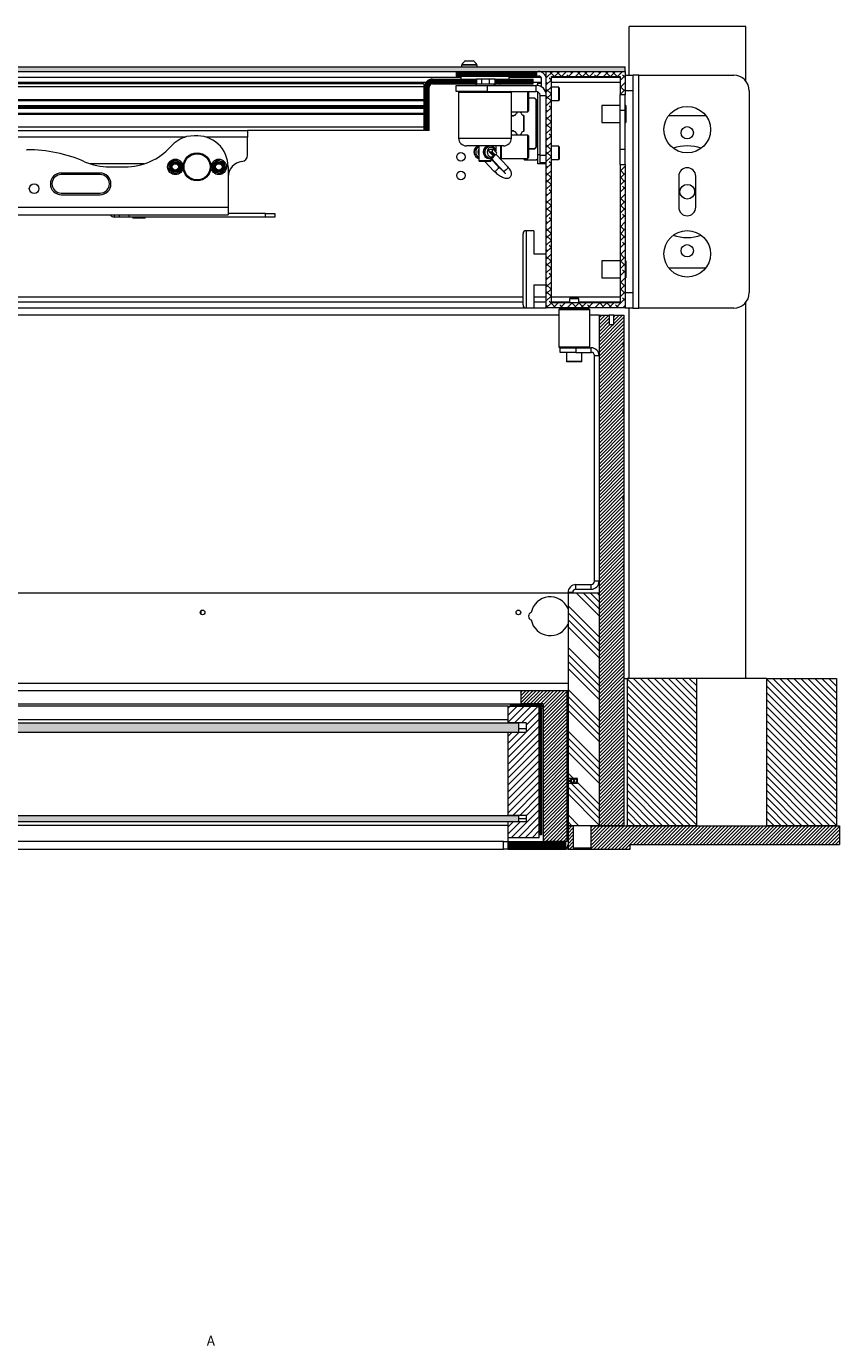
# Model space of a CAD drawing. Units: millimetres. Extents: x -1520 to 7266, y -7950 to 2985.
# Drawn here: x 1718 to 2242, y -4497 to -3647 of the extents above; entities that cross this region are included whole.
import ezdxf

# ---------------------------------------------------------------- set-up
doc = ezdxf.new("R2010")
doc.units = ezdxf.units.MM
doc.styles.add('SLDTEXTSTYLE2', font='TXT', dxfattribs={"width": 0.75})

msp = doc.modelspace()

# ---------------------------------------------------------------- hatches: boundary and pattern name
at = {"linetype": 'Continuous', "lineweight": 18}
h = msp.add_hatch(dxfattribs=at)
h.set_pattern_fill('ANSI38', angle=90, style=0)
h.paths.add_polyline_path([(1152.62, -3673.35), (1152.62, -3676.35), (2104.22, -3676.35), (2104.22, -3673.35)], flags=0)
h = msp.add_hatch(dxfattribs=at)
h.set_pattern_fill('ANSI32', scale=0.1, angle=3e-322, style=0)
h.paths.add_polyline_path([(2047.32, -3676.35), (1995.42, -3676.35), (1995.42, -3679.35), (2047.32, -3679.35)], flags=0)
h = msp.add_hatch(dxfattribs=at)
h.set_pattern_fill('ANSI38', angle=3e-322, style=0)
h.paths.add_polyline_path([(2104.22, -3736.35), (2100.97, -3736.35), (2100.97, -3825.5), (2056.67, -3825.5), (2056.67, -3679.6), (2100.97, -3679.6), (2100.97, -3691.35), (2104.22, -3691.35), (2104.22, -3676.35), (2053.42, -3676.35), (2053.42, -3828.75), (2104.22, -3828.75)], flags=0)
h = msp.add_hatch(dxfattribs=at)
h.set_pattern_fill('ANSI32', scale=0.1, angle=3e-322, style=0)
edge = h.paths.add_edge_path(flags=0)
edge.add_line((1974.92, -3714.35), (1977.92, -3714.35))
edge.add_line((1977.92, -3714.35), (1977.92, -3686.45))
edge.add_arc((1980.02, -3686.45), 2.1, 90, 180, ccw=False)
edge.add_line((1980.02, -3684.35), (2008.42, -3684.35))
edge.add_line((2008.42, -3684.35), (2008.42, -3681.35))
edge.add_line((2008.42, -3681.35), (1980.02, -3681.35))
edge.add_arc((1980.02, -3686.45), 5.1, 90, 180)
edge.add_line((1974.92, -3686.45), (1974.92, -3714.35))
h = msp.add_hatch(dxfattribs=at)
h.set_pattern_fill('ANSI32', scale=0.1, angle=3e-322, style=0)
h.paths.add_polyline_path([(2020.41, -3684.35), (2044.92, -3684.35), (2044.92, -3681.35), (2020.41, -3681.35)], flags=0)
h = msp.add_hatch(dxfattribs=at)
h.set_pattern_fill('ANSI31', scale=0.5, angle=3e-322, style=0)
edge = h.paths.add_edge_path(flags=0)
edge.add_line((2096.92, -3833.35), (2096.92, -3839.35))
edge.add_line((2096.92, -3839.35), (2093.92, -3839.35))
edge.add_line((2093.92, -3839.35), (2093.92, -3833.35))
edge.add_line((2093.92, -3833.35), (2087.42, -3833.35))
edge.add_line((2087.42, -3833.35), (2087.42, -4162.35))
edge.add_line((2087.42, -4162.35), (2103.42, -4162.35))
edge.add_line((2103.42, -4162.35), (2103.42, -3995.96))
edge.add_spline(control_points=[(2103.42, -3995.96), (2103.08, -3995.6), (2102.75, -3995.25), (2102.42, -3994.89)], knot_values=[0.000001, 0.000001, 0.000001, 0.000001, 0.001459, 0.001459, 0.001459, 0.001459], weights=[1, 1, 1, 1], degree=3, periodic=0)
edge.add_spline(control_points=[(2102.42, -3994.89), (2102.75, -3994.54), (2103.08, -3994.18), (2103.42, -3993.83)], knot_values=[0.000001, 0.000001, 0.000001, 0.000001, 0.00146, 0.00146, 0.00146, 0.00146], weights=[1, 1, 1, 1], degree=3, periodic=0)
edge.add_line((2103.42, -3993.83), (2103.42, -3952.35))
edge.add_spline(control_points=[(2103.42, -3952.35), (2103.08, -3951.9), (2102.75, -3951.44), (2102.42, -3950.99)], knot_values=[0.000001, 0.000001, 0.000001, 0.000001, 0.001686, 0.001686, 0.001686, 0.001686], weights=[1, 1, 1, 1], degree=3, periodic=0)
edge.add_spline(control_points=[(2102.42, -3950.99), (2102.75, -3950.52), (2103.09, -3950.06), (2103.42, -3949.59)], knot_values=[0.000001, 0.000001, 0.000001, 0.000001, 0.001713, 0.001713, 0.001713, 0.001713], weights=[1, 1, 1, 1], degree=3, periodic=0)
edge.add_line((2103.42, -3949.59), (2103.42, -3897.1))
edge.add_spline(control_points=[(2103.42, -3897.1), (2103.09, -3896.64), (2102.75, -3896.17), (2102.42, -3895.71)], knot_values=[0.0596, 0.0596, 0.0596, 0.0596, 0.061328, 0.061328, 0.061328, 0.061328], weights=[1, 1, 1, 1], degree=3, periodic=0)
edge.add_spline(control_points=[(2102.42, -3895.71), (2102.75, -3895.25), (2103.08, -3894.8), (2103.42, -3894.35)], knot_values=[0.062891, 0.062891, 0.062891, 0.062891, 0.064587, 0.064587, 0.064587, 0.064587], weights=[1, 1, 1, 1], degree=3, periodic=0)
edge.add_line((2103.42, -3894.35), (2103.42, -3852.87))
edge.add_spline(control_points=[(2103.42, -3852.87), (2103.08, -3852.51), (2102.75, -3852.16), (2102.42, -3851.8)], knot_values=[0.175613, 0.175613, 0.175613, 0.175613, 0.177073, 0.177073, 0.177073, 0.177073], weights=[1, 1, 1, 1], degree=3, periodic=0)
edge.add_spline(control_points=[(2102.42, -3851.8), (2102.75, -3851.45), (2103.08, -3851.09), (2103.42, -3850.74)], knot_values=[0.178641, 0.178641, 0.178641, 0.178641, 0.180101, 0.180101, 0.180101, 0.180101], weights=[1, 1, 1, 1], degree=3, periodic=0)
edge.add_line((2103.42, -3850.74), (2103.42, -3833.35))
edge.add_line((2103.42, -3833.35), (2096.92, -3833.35))
h = msp.add_hatch(dxfattribs=at)
h.set_pattern_fill('ANSI34', angle=90, style=0)
h.paths.add_polyline_path([(2087.42, -4162.35), (2087.42, -4012.35), (2067.42, -4012.35), (2067.42, -4131.85), (2073.42, -4131.85), (2073.42, -4134.85), (2067.42, -4134.85), (2067.42, -4162.35)], flags=0)
h = msp.add_hatch(dxfattribs=at)
h.set_pattern_fill('ANSI31', angle=90, style=0)
h.paths.add_polyline_path([(2150.42, -4162.35), (2150.42, -4067.35), (2105.42, -4067.35), (2105.42, -4162.35)], flags=0)
h = msp.add_hatch(dxfattribs=at)
h.set_pattern_fill('ANSI31', angle=90, style=0)
h.paths.add_polyline_path([(2240.42, -4162.35), (2240.42, -4067.35), (2195.42, -4067.35), (2195.42, -4162.35)], flags=0)
h = msp.add_hatch(dxfattribs=at)
h.set_pattern_fill('ANSI31', scale=0.5, angle=3e-322, style=0)
h.paths.add_polyline_path([(2051.42, -4172.35), (2066.92, -4172.35), (2066.92, -4075.35), (2036.92, -4075.35), (2036.92, -4083.85), (2051.42, -4083.85)], flags=0)
h = msp.add_hatch(dxfattribs=at)
h.set_pattern_fill('ANSI31', angle=3e-322, style=0)
h.paths.add_polyline_path([(2040.42, -4102.1), (2028.92, -4102.1), (2028.92, -4155.6), (2040.42, -4155.6), (2040.42, -4159.6), (2028.92, -4159.6), (2028.92, -4170.1), (2048.92, -4170.1), (2048.92, -4085.35), (2028.92, -4085.35), (2028.92, -4096.08), (2040.42, -4096.08)], flags=0)
h = msp.add_hatch(dxfattribs=at)
h.set_pattern_fill('ANSI32', scale=0.1, angle=90, style=0)
edge = h.paths.add_edge_path(flags=0)
edge.add_line((2048.92, -4168.25), (2050.42, -4168.25))
edge.add_line((2050.42, -4168.25), (2050.42, -4086.45))
edge.add_arc((2047.82, -4086.45), 2.6, 0, 90)
edge.add_line((2047.82, -4083.85), (2030.42, -4083.85))
edge.add_line((2030.42, -4083.85), (2030.42, -4085.35))
edge.add_line((2030.42, -4085.35), (2047.82, -4085.35))
edge.add_arc((2047.82, -4086.45), 1.1, 0, 90, ccw=False)
edge.add_line((2048.92, -4086.45), (2048.92, -4168.25))
h = msp.add_hatch(dxfattribs=at)
h.set_pattern_fill('ANSI35', angle=90, style=0)
h.paths.add_polyline_path([(1220.42, -4096.08), (1220.42, -4102.1), (2035.42, -4102.1), (2035.42, -4096.08)], flags=0)
h = msp.add_hatch(dxfattribs=at)
h.set_pattern_fill('ANSI35', angle=90, style=0)
h.paths.add_polyline_path([(1220.42, -4155.6), (1220.42, -4159.6), (2035.42, -4159.6), (2035.42, -4155.6)], flags=0)
h = msp.add_hatch(dxfattribs=at)
h.set_pattern_fill('ANSI31', scale=0.5, angle=3e-322, style=0)
h.paths.add_polyline_path([(2107.42, -4177.35), (2107.42, -4174.35), (2242.42, -4174.35), (2242.42, -4162.35), (2082.25, -4162.35), (2082.25, -4176.65), (2070.79, -4176.65), (2070.79, -4162.35), (2067.42, -4162.35), (2067.42, -4177.35)], flags=0)
h = msp.add_hatch(dxfattribs=at)
h.set_pattern_fill('ANSI32', scale=0.1, angle=90, style=0)
h.paths.add_polyline_path([(2028.92, -4177.35), (2065.92, -4177.35), (2065.92, -4172.35), (2028.92, -4172.35)], flags=0)

# ---------------------------------------------------------------- linework, layer by layer
at = {"color": 7, "linetype": 'Continuous', "lineweight": 18}
for p, q in [((2181.92, -3647.35), (2106.92, -3647.35)), ((2106.92, -3678.87), (2106.92, -3647.35)), ((2181.92, -3682.49), (2181.92, -3647.35)), ((2001.44, -3669.6), (2006.19, -3669.6)), ((1152.62, -3673.35), (2104.22, -3673.35)), ((1152.62, -3676.35), (2104.22, -3676.35)), ((1995.42, -3676.35), (1995.42, -3679.35)), ((1995.42, -3676.35), (2047.32, -3676.35)), ((1995.42, -3679.35), (2047.32, -3679.35)), ((1998.42, -3679.35), (1998.42, -3681.35)), ((1998.82, -3672.35), (1998.82, -3673.35)), ((2008.82, -3672.35), (1998.82, -3672.35)), ((1999.07, -3671.97), (1999.07, -3672.35)), ((1999.07, -3671.97), (2008.57, -3671.97)), ((2008.57, -3672.35), (2008.57, -3671.97)), ((2008.82, -3673.35), (2008.82, -3672.35)), ((2029.42, -3681.35), (2029.42, -3679.35)), ((2047.32, -3679.35), (2047.32, -3676.35)), ((2047.32, -3679.35), (2048.32, -3679.35)), ((2053.42, -3828.75), (2053.42, -3676.35)), ((2053.42, -3676.35), (2104.22, -3676.35)), ((2056.67, -3679.6), (2100.97, -3679.6)), ((2056.67, -3825.5), (2056.67, -3679.6)), ((2093.92, -3680.35), (2093.92, -3679.6)), ((2100.92, -3679.6), (2100.92, -3680.35)), ((2100.97, -3679.6), (2100.97, -3691.35)), ((2104.22, -3676.35), (2104.22, -3673.35)), ((2104.22, -3676.35), (2104.22, -3691.35)), ((2104.22, -3678.87), (2109.22, -3678.87)), ((2109.22, -3678.87), (2109.22, -3688.87)), ((2113.12, -3678.87), (2109.22, -3678.87)), ((2113.12, -3828.87), (2113.12, -3678.87)), ((2113.12, -3678.87), (2174.22, -3678.87)), ((1998.42, -3680.35), (1258.42, -3680.35)), ((1974.42, -3684.35), (1282.42, -3684.35)), ((1974.42, -3686.35), (1282.42, -3686.35)), ((1630.92, -3683.35), (1975.97, -3683.35)), ((1974.42, -3684.35), (1974.42, -3686.35)), ((1974.42, -3686.35), (1974.42, -3694.6)), ((1974.92, -3714.35), (1974.92, -3686.45)), ((1977.92, -3714.35), (1977.92, -3686.45)), ((1980.02, -3681.35), (2008.42, -3681.35)), ((1980.02, -3684.35), (2008.42, -3684.35)), ((1995.42, -3689.35), (1995.42, -3685.35)), ((1995.42, -3685.35), (2015.42, -3685.35)), ((2007.92, -3684.35), (2007.92, -3685.35)), ((2008.42, -3681.35), (2008.42, -3684.35)), ((2011.92, -3681.35), (2008.42, -3681.35)), ((2008.42, -3684.35), (2011.92, -3684.35)), ((2011.92, -3684.35), (2011.92, -3681.35)), ((2016.92, -3681.35), (2011.92, -3681.35)), ((2011.92, -3684.35), (2016.92, -3684.35)), ((2015.42, -3685.35), (2015.42, -3689.35)), ((2015.42, -3685.35), (2046.98, -3685.35)), ((2016.92, -3684.35), (2016.92, -3681.35)), ((2020.41, -3681.35), (2016.92, -3681.35)), ((2016.92, -3684.35), (2020.41, -3684.35)), ((2019.92, -3685.35), (2019.92, -3684.35)), ((2020.41, -3684.35), (2020.41, -3681.35)), ((2020.41, -3681.35), (2044.92, -3681.35)), ((2020.41, -3684.35), (2044.92, -3684.35)), ((2050.11, -3680.35), (2029.42, -3680.35)), ((2044.92, -3684.35), (2044.92, -3681.35)), ((2044.92, -3683.35), (2050.42, -3683.35)), ((2046.98, -3689.35), (2046.98, -3685.35)), ((2047.92, -3685.42), (2047.92, -3683.85)), ((2047.92, -3683.85), (2050.42, -3683.85)), ((2050.42, -3686.34), (2050.42, -3681.45)), ((2053.42, -3680.35), (2053.3, -3680.35)), ((2093.92, -3680.35), (2056.67, -3680.35)), ((2056.67, -3683.35), (2100.97, -3683.35)), ((2061.42, -3686.6), (2056.67, -3686.6)), ((2061.42, -3695.1), (2061.42, -3686.6)), ((2061.67, -3686.85), (2061.67, -3694.85)), ((2100.92, -3680.35), (2093.92, -3680.35)), ((2100.92, -3680.35), (2100.97, -3680.35)), ((1974.42, -3694.6), (1282.42, -3694.6)), ((1974.42, -3694.8), (1282.42, -3694.8)), ((1974.42, -3695), (1282.42, -3695)), ((1974.42, -3695.1), (1282.42, -3695.1)), ((1974.42, -3695.3), (1282.42, -3695.3)), ((1974.42, -3694.6), (1974.42, -3694.8)), ((1974.42, -3694.8), (1974.42, -3695)), ((1974.42, -3695), (1974.42, -3695.1)), ((1974.42, -3695.1), (1974.42, -3695.3)), ((1974.42, -3695.3), (1974.42, -3698.45)), ((2015.42, -3689.35), (1995.42, -3689.35)), ((1996.92, -3689.85), (1996.92, -3719.35)), ((2013.92, -3689.85), (1996.92, -3689.85)), ((2030.92, -3689.85), (2013.92, -3689.85)), ((2015.42, -3689.35), (2046.98, -3689.35)), ((2030.92, -3719.35), (2030.92, -3689.85)), ((2041.42, -3702.35), (2041.42, -3689.35)), ((2041.92, -3689.35), (2041.92, -3701.85)), ((2045.96, -3693.55), (2041.92, -3693.55)), ((2045.92, -3693.65), (2041.92, -3693.65)), ((2046.92, -3694.65), (2045.92, -3693.65)), ((2047.12, -3694.71), (2045.96, -3693.55)), ((2046.92, -3725.05), (2046.92, -3694.65)), ((2047.12, -3705.47), (2047.12, -3694.71)), ((2047.42, -3695.85), (2047.92, -3695.35)), ((2047.42, -3705.35), (2047.42, -3695.85)), ((2047.92, -3689.87), (2047.92, -3689.54)), ((2048.49, -3689.87), (2047.92, -3689.87)), ((2047.92, -3729.82), (2047.92, -3689.87)), ((2049.42, -3691.79), (2053.42, -3691.79)), ((2049.42, -3730.35), (2049.42, -3691.79)), ((2056.67, -3695.1), (2061.42, -3695.1)), ((2104.22, -3691.35), (2100.97, -3691.35)), ((2100.97, -3701.35), (2100.97, -3691.35)), ((2109.22, -3688.87), (2104.22, -3688.87)), ((2104.22, -3701.35), (2104.22, -3691.35)), ((2109.22, -3688.87), (2109.22, -3818.87)), ((2184.22, -3688.87), (2184.22, -3818.87)), ((1974.42, -3698.45), (1282.42, -3698.45)), ((1974.42, -3699.25), (1282.42, -3699.25)), ((1974.42, -3699.45), (1282.42, -3699.45)), ((1974.42, -3700.25), (1282.42, -3700.25)), ((1974.42, -3703.4), (1282.42, -3703.4)), ((1974.42, -3703.6), (1282.42, -3703.6)), ((1974.42, -3703.7), (1282.42, -3703.7)), ((1974.42, -3703.9), (1282.42, -3703.9)), ((1974.42, -3704.1), (1282.42, -3704.1)), ((1974.42, -3698.45), (1974.42, -3699.25)), ((1974.42, -3699.25), (1974.42, -3699.45)), ((1974.42, -3699.45), (1974.42, -3700.25)), ((1974.42, -3700.25), (1974.42, -3703.4)), ((1974.42, -3703.4), (1974.42, -3703.6)), ((1974.42, -3703.6), (1974.42, -3703.7)), ((1974.42, -3703.7), (1974.42, -3703.9)), ((1974.42, -3703.9), (1974.42, -3704.1)), ((1974.42, -3704.1), (1974.42, -3712.35)), ((2030.92, -3702.35), (2035.03, -3702.35)), ((2032.31, -3705), (2030.92, -3705)), ((2030.92, -3705.05), (2032.33, -3705.05)), ((2032.7, -3704.6), (2032.31, -3705)), ((2032.33, -3705.05), (2032.73, -3704.65)), ((2034.96, -3702.35), (2034.13, -3703.18)), ((2034.18, -3703.2), (2035.03, -3702.35)), ((2035.03, -3702.35), (2036.37, -3702.35)), ((2036.37, -3702.35), (2041.42, -3702.35)), ((2036.37, -3702.35), (2037.23, -3703.21)), ((2037.28, -3703.19), (2036.44, -3702.35)), ((2038.66, -3704.64), (2038.92, -3704.9)), ((2038.97, -3704.88), (2038.69, -3704.6)), ((2038.92, -3704.9), (2038.92, -3714.8)), ((2038.97, -3714.82), (2038.97, -3704.88)), ((2041.42, -3702.35), (2041.92, -3701.85)), ((2047.92, -3705.85), (2047.42, -3705.35)), ((2100.97, -3698.42), (2089.22, -3698.42)), ((2089.22, -3698.42), (2089.22, -3709.32)), ((2100.97, -3701.35), (2104.22, -3701.35)), ((2100.97, -3726.35), (2100.97, -3701.35)), ((2104.72, -3698.42), (2104.22, -3698.42)), ((2104.22, -3726.35), (2104.22, -3701.35)), ((2104.72, -3698.42), (2104.72, -3709.32)), ((2156.22, -3704.87), (2132.22, -3704.87)), ((1974.42, -3712.35), (1282.42, -3712.35)), ((1974.42, -3712.35), (1974.42, -3714.35)), ((2047.72, -3706.07), (2047.12, -3705.47)), ((2047.12, -3714.22), (2047.72, -3713.62)), ((2047.42, -3714.35), (2047.92, -3713.85)), ((2047.72, -3713.62), (2047.72, -3706.07)), ((2089.22, -3709.32), (2100.97, -3709.32)), ((2104.22, -3709.32), (2104.72, -3709.32)), ((1709.67, -3714.35), (1860.92, -3714.35)), ((1820.48, -3718.75), (1709.67, -3718.75)), ((1826.71, -3717.92), (1821.67, -3718.35)), ((1860.92, -3718.75), (1834.35, -3718.75)), ((1974.42, -3714.35), (1860.92, -3714.35)), ((1860.92, -3714.35), (1860.92, -3718.75)), ((1860.92, -3730.43), (1860.92, -3718.75)), ((1977.92, -3714.35), (1974.92, -3714.35)), ((1996.92, -3719.35), (2013.92, -3719.35)), ((2013.92, -3719.35), (2030.92, -3719.35)), ((2032.33, -3714.65), (2030.92, -3714.65)), ((2030.92, -3714.7), (2032.31, -3714.7)), ((2035.03, -3717.35), (2030.92, -3717.35)), ((2032.31, -3714.7), (2032.7, -3715.1)), ((2032.73, -3715.05), (2032.33, -3714.65)), ((2034.13, -3716.52), (2034.96, -3717.35)), ((2035.03, -3717.35), (2034.18, -3716.5)), ((2036.37, -3717.35), (2035.03, -3717.35)), ((2037.23, -3716.48), (2036.37, -3717.35)), ((2041.42, -3717.35), (2036.37, -3717.35)), ((2036.44, -3717.35), (2037.28, -3716.5)), ((2038.92, -3714.8), (2038.66, -3715.05)), ((2038.69, -3715.1), (2038.97, -3714.82)), ((2041.92, -3717.85), (2041.42, -3717.35)), ((2041.42, -3729.65), (2041.42, -3717.35)), ((2041.92, -3717.85), (2041.92, -3729.33)), ((2047.12, -3724.99), (2047.12, -3714.22)), ((2047.42, -3723.85), (2047.42, -3714.35)), ((2013.92, -3724.35), (2001.92, -3724.35)), ((2009.92, -3724.35), (2009.92, -3733.85)), ((2025.92, -3724.35), (2013.92, -3724.35)), ((2016.41, -3724.35), (2016.23, -3724.35)), ((2017.74, -3728.41), (2016.74, -3728.41)), ((2016.74, -3728.41), (2018.02, -3729.76)), ((2019.32, -3726.67), (2017.32, -3726.67)), ((2018.73, -3728.41), (2017.74, -3728.41)), ((2019.01, -3729.76), (2018.02, -3729.76)), ((2018.6, -3730.02), (2020.6, -3730.02)), ((2018.73, -3728.41), (2020.01, -3729.76)), ((2020.01, -3729.76), (2019.01, -3729.76)), ((2019.83, -3730.37), (2020.07, -3730.02)), ((2021.18, -3728.28), (2019.9, -3726.93)), ((2020.92, -3724.35), (2020.92, -3727.63)), ((2028.6, -3737.77), (2021.09, -3729.85)), ((2023.92, -3724.35), (2023.92, -3732.83)), ((2024.42, -3724.35), (2024.42, -3729.65)), ((2024.42, -3729.65), (2024.42, -3732.35)), ((2041.42, -3732.35), (2041.42, -3729.65)), ((2041.92, -3726.05), (2045.92, -3726.05)), ((2041.92, -3726.15), (2045.96, -3726.15)), ((2041.92, -3729.33), (2041.92, -3731.85)), ((2045.92, -3726.05), (2046.92, -3725.05)), ((2045.96, -3726.15), (2047.12, -3724.99)), ((2047.92, -3724.35), (2047.42, -3723.85)), ((2047.92, -3729.82), (2049.42, -3729.82)), ((2047.92, -3735.85), (2047.92, -3729.82)), ((2049.42, -3730.35), (2053.42, -3730.35)), ((2049.42, -3735.35), (2049.42, -3730.35)), ((2061.42, -3724.6), (2056.67, -3724.6)), ((2061.42, -3733.1), (2061.42, -3724.6)), ((2061.67, -3724.85), (2061.67, -3732.85)), ((2100.97, -3726.35), (2104.22, -3726.35)), ((2100.97, -3736.35), (2100.97, -3726.35)), ((2104.22, -3736.35), (2104.22, -3726.35)), ((1794.41, -3735.85), (1759.43, -3735.85)), ((1771.92, -3737.85), (1781.92, -3737.85)), ((1810.33, -3740.01), (1810.42, -3737.7)), ((1814.59, -3733.23), (1816.55, -3734.46)), ((1818.5, -3735.69), (1818.41, -3738)), ((1838.05, -3736.33), (1839.8, -3734.82)), ((1841.55, -3733.31), (1843.73, -3734.07)), ((1846.78, -3739.36), (1845.03, -3740.87)), ((1848.42, -3737.85), (1848.42, -3763.75)), ((2009.92, -3733.85), (2017.92, -3733.85)), ((2017.42, -3734.35), (2010.42, -3734.35)), ((2013.85, -3734.35), (2019.7, -3740.52)), ((2016.41, -3732.35), (2017.41, -3732.35)), ((2017.41, -3732.35), (2017.34, -3732.35)), ((2017.88, -3732.27), (2025.69, -3740.52)), ((2017.92, -3733.85), (2017.92, -3732.31)), ((2022.61, -3737.77), (2017.92, -3732.82)), ((2020.92, -3735.48), (2020.92, -3735.98)), ((2021.26, -3736.35), (2021.74, -3736.35)), ((2023.92, -3731.85), (2024.42, -3732.35)), ((2023.92, -3738.64), (2023.92, -3739.02)), ((2024.42, -3732.35), (2041.42, -3732.35)), ((2039.02, -3732.35), (2039.02, -3732.85)), ((2039.02, -3732.85), (2039.52, -3733.35)), ((2039.52, -3733.35), (2046.92, -3733.35)), ((2041.42, -3732.35), (2041.92, -3731.85)), ((2046.92, -3733.35), (2047.92, -3732.35)), ((2053.42, -3735.85), (2047.92, -3735.85)), ((2053.42, -3735.35), (2049.42, -3735.35)), ((2056.67, -3733.1), (2061.42, -3733.1)), ((2100.97, -3736.35), (2100.97, -3825.5)), ((2100.97, -3736.35), (2104.22, -3736.35)), ((2104.22, -3736.35), (2104.22, -3828.75)), ((1765.92, -3741.85), (1740.92, -3741.85)), ((1765.92, -3742.75), (1740.92, -3742.75)), ((1814.24, -3742.46), (1812.29, -3741.23)), ((1843.29, -3742.38), (1841.11, -3741.63)), ((2025.98, -3740.62), (2025.69, -3740.52)), ((2138.72, -3743.87), (2138.72, -3763.87)), ((2149.72, -3763.87), (2149.72, -3743.87)), ((1740.92, -3754.75), (1765.92, -3754.75)), ((1740.92, -3755.85), (1765.92, -3755.85)), ((1638.42, -3763.75), (1848.42, -3763.75)), ((1848.42, -3763.75), (1848.42, -3768.85)), ((1638.42, -3768.85), (1848.42, -3768.85)), ((1775.17, -3770.3), (1775.17, -3768.85)), ((1775.82, -3770.35), (1775.17, -3770.3)), ((1778.42, -3770.35), (1775.82, -3770.35)), ((1778.42, -3770.35), (1778.42, -3768.85)), ((1784.42, -3770.35), (1778.42, -3770.35)), ((1784.42, -3768.85), (1784.42, -3770.35)), ((1872.42, -3770.35), (1784.42, -3770.35)), ((1786.92, -3770.35), (1786.92, -3770.85)), ((1794.92, -3770.85), (1786.92, -3770.85)), ((1794.92, -3770.85), (1794.92, -3770.35)), ((1872.42, -3767.85), (1848.42, -3767.85)), ((1872.42, -3770.35), (1872.42, -3767.85)), ((1872.42, -3767.85), (1878.42, -3767.85)), ((1878.42, -3770.35), (1872.42, -3770.35)), ((1878.42, -3767.85), (1878.42, -3770.35)), ((2038.42, -3826.75), (2038.42, -3781)), ((2045.42, -3779), (2040.42, -3779)), ((2040.42, -3779), (2040.42, -3828.75)), ((2045.42, -3779), (2045.42, -3793.87)), ((2045.42, -3793.87), (2053.42, -3793.87)), ((2100.97, -3798.42), (2089.22, -3798.42)), ((2089.22, -3798.42), (2089.22, -3809.32)), ((2104.72, -3798.42), (2104.22, -3798.42)), ((2104.72, -3798.42), (2104.72, -3809.32)), ((2132.22, -3802.87), (2156.22, -3802.87)), ((2045.42, -3813.87), (2053.42, -3813.87)), ((2045.42, -3813.87), (2045.42, -3828.75)), ((2089.22, -3809.32), (2100.97, -3809.32)), ((2104.22, -3809.32), (2104.72, -3809.32)), ((2038.42, -3821.75), (1218.42, -3821.75)), ((2053.42, -3821.75), (2045.42, -3821.75)), ((2100.97, -3821.75), (2056.67, -3821.75)), ((2068.97, -3822.35), (2068.42, -3822.9)), ((2068.42, -3822.9), (2068.42, -3825.5)), ((2071.42, -3822.9), (2068.42, -3822.9)), ((2071.42, -3822.35), (2068.97, -3822.35)), ((2073.86, -3822.35), (2071.42, -3822.35)), ((2074.42, -3822.9), (2071.42, -3822.9)), ((2074.42, -3822.9), (2073.86, -3822.35)), ((2074.42, -3825.5), (2074.42, -3822.9)), ((2104.22, -3818.87), (2109.22, -3818.87)), ((2109.22, -3818.87), (2109.22, -3828.87)), ((1203.42, -3828.75), (2053.42, -3828.75)), ((1218.42, -3824.75), (2038.42, -3824.75)), ((2040.42, -3828.75), (2045.42, -3828.75)), ((2045.42, -3824.75), (2053.42, -3824.75)), ((2104.22, -3828.75), (2053.42, -3828.75)), ((2056.67, -3824.75), (2068.42, -3824.75)), ((2100.97, -3825.5), (2056.67, -3825.5)), ((2061.92, -3829.35), (2061.42, -3829.85)), ((2061.42, -3829.85), (2061.42, -3853.85)), ((2071.42, -3829.85), (2061.42, -3829.85)), ((2061.92, -3829.35), (2071.42, -3829.35)), ((2068.42, -3828.75), (2068.42, -3829.35)), ((2071.42, -3829.35), (2080.92, -3829.35)), ((2081.42, -3829.85), (2071.42, -3829.85)), ((2074.42, -3824.75), (2093.92, -3824.75)), ((2074.42, -3829.35), (2074.42, -3828.75)), ((2081.42, -3829.85), (2080.92, -3829.35)), ((2081.42, -3853.85), (2081.42, -3829.85)), ((2093.92, -3824.75), (2100.92, -3824.75)), ((2093.92, -3825.5), (2093.92, -3824.75)), ((2100.92, -3824.75), (2100.92, -3825.5)), ((2100.92, -3824.75), (2100.97, -3824.75)), ((2104.22, -3828.87), (2104.22, -3828.75)), ((2109.22, -3828.87), (2104.22, -3828.87)), ((2106.92, -4067.35), (2106.92, -3828.87)), ((2109.22, -3828.87), (2113.12, -3828.87)), ((2174.22, -3828.87), (2113.12, -3828.87)), ((2181.92, -4067.35), (2181.92, -3825.25)), ((2061.42, -3833.35), (1195.42, -3833.35)), ((2087.42, -3833.35), (2081.42, -3833.35)), ((2087.42, -3833.35), (2087.42, -4162.35)), ((2087.42, -3833.35), (2093.92, -3833.35)), ((2093.92, -3833.35), (2093.92, -3839.35)), ((2096.92, -3833.35), (2093.92, -3833.35)), ((2093.92, -3839.35), (2096.92, -3839.35)), ((2096.92, -3833.35), (2103.42, -3833.35)), ((2096.92, -3839.35), (2096.92, -3833.35)), ((2103.42, -3833.35), (2103.42, -3850.74)), ((2061.42, -3853.85), (2061.92, -3854.35)), ((2061.42, -3853.85), (2071.42, -3853.85)), ((2062.42, -3854.35), (2061.92, -3854.35)), ((2062.42, -3857.35), (2062.42, -3854.35)), ((2072.42, -3857.35), (2062.42, -3857.35)), ((2062.44, -3854.35), (2072.42, -3854.35)), ((2066.42, -3857.35), (2066.42, -3863.05)), ((2071.42, -3853.85), (2081.42, -3853.85)), ((2072.42, -3854.35), (2072.42, -3857.35)), ((2072.42, -3854.35), (2082.32, -3854.35)), ((2072.42, -3857.35), (2082.32, -3857.35)), ((2076.42, -3863.05), (2076.42, -3857.35)), ((2080.92, -3854.35), (2081.42, -3853.85)), ((2082.32, -3857.35), (2082.32, -3854.35)), ((2103.42, -3850.74), (2102.42, -3851.8)), ((2102.42, -3851.8), (2103.42, -3852.87)), ((2103.42, -3850.74), (2103.42, -3852.87)), ((2103.42, -3852.87), (2103.42, -3894.35)), ((2066.42, -3863.05), (2071.42, -3863.05)), ((2071.42, -3863.35), (2066.72, -3863.35)), ((2071.42, -3863.05), (2076.42, -3863.05)), ((2076.12, -3863.35), (2071.42, -3863.35)), ((2084.42, -4004.8), (2084.42, -3859.45)), ((2084.42, -3859.45), (2087.42, -3859.45)), ((2103.42, -3894.35), (2102.42, -3895.71)), ((2102.42, -3895.71), (2103.42, -3897.1)), ((2103.42, -3894.35), (2103.42, -3897.1)), ((2103.42, -3897.1), (2103.42, -3949.59)), ((2103.42, -3949.59), (2102.42, -3950.99)), ((2102.42, -3950.99), (2103.42, -3952.35)), ((2103.42, -3949.59), (2103.42, -3952.35)), ((2103.42, -3952.35), (2103.42, -3993.83)), ((2103.42, -3993.83), (2102.42, -3994.89)), ((2103.42, -3993.83), (2103.42, -3995.96)), ((2102.42, -3994.89), (2103.42, -3995.96)), ((2103.42, -3995.96), (2103.42, -4162.35)), ((2072.52, -4009.9), (2072.52, -4006.9)), ((2072.52, -4006.9), (2082.32, -4006.9)), ((2072.52, -4009.9), (2082.32, -4009.9)), ((2082.32, -4009.9), (2082.32, -4006.9)), ((2087.42, -4004.8), (2084.42, -4004.8)), ((1189.42, -4012.35), (2067.42, -4012.35)), ((2067.42, -4012.35), (2067.42, -4012)), ((2070.42, -4012), (2067.42, -4012)), ((2067.42, -4012.35), (2087.42, -4012.35)), ((2067.42, -4012.35), (2067.42, -4131.85)), ((2070.42, -4012.35), (2070.42, -4012)), ((2087.42, -4012.35), (2087.42, -4162.35)), ((2067.42, -4070.58), (1189.42, -4070.58)), ((2103.42, -4067.35), (2105.42, -4067.35)), ((2105.42, -4067.35), (2105.42, -4162.35)), ((2150.42, -4067.35), (2105.42, -4067.35)), ((2150.42, -4162.35), (2150.42, -4067.35)), ((2195.42, -4067.35), (2150.42, -4067.35)), ((2195.42, -4067.35), (2240.42, -4067.35)), ((2195.42, -4162.35), (2195.42, -4067.35)), ((2240.42, -4067.35), (2240.42, -4162.35)), ((2036.92, -4075.35), (1219.92, -4075.35)), ((2036.92, -4075.35), (2036.92, -4083.85)), ((2066.92, -4075.35), (2036.92, -4075.35)), ((2066.92, -4172.35), (2066.92, -4075.35)), ((2067.42, -4075.35), (2066.92, -4075.35)), ((1225.42, -4083.85), (2030.42, -4083.85)), ((2028.92, -4085.35), (1226.92, -4085.35)), ((2028.92, -4085.35), (2048.92, -4085.35)), ((2028.92, -4096.08), (2028.92, -4085.35)), ((2030.42, -4085.35), (2030.42, -4083.85)), ((2030.42, -4083.85), (2047.82, -4083.85)), ((2030.42, -4085.35), (2047.82, -4085.35)), ((2051.42, -4083.85), (2036.92, -4083.85)), ((2048.92, -4170.1), (2048.92, -4085.35)), ((2048.92, -4086.45), (2048.92, -4168.25)), ((2050.42, -4086.45), (2050.42, -4168.25)), ((2051.42, -4083.85), (2051.42, -4172.35)), ((1220.42, -4096.08), (2035.42, -4096.08)), ((1226.92, -4093.85), (2028.92, -4093.85)), ((1226.92, -4093.86), (2028.92, -4093.86)), ((2040.42, -4096.08), (2028.92, -4096.08)), ((2035.42, -4096.08), (2035.42, -4102.1)), ((2040.42, -4096.08), (2040.42, -4102.1)), ((2067.42, -4088.85), (2066.92, -4088.85)), ((2066.92, -4093.85), (2067.42, -4093.85)), ((1220.42, -4102.1), (2035.42, -4102.1)), ((2028.92, -4102.1), (2040.42, -4102.1)), ((2028.92, -4155.6), (2028.92, -4102.1)), ((2040.42, -4099.84), (2035.42, -4099.84)), ((2067.42, -4108.68), (2066.92, -4108.68)), ((2066.92, -4112.56), (2067.42, -4112.56)), ((2073.42, -4131.85), (2067.42, -4131.85)), ((2067.42, -4131.85), (2067.42, -4134.85)), ((2067.42, -4132.85), (2069.8, -4132.85)), ((2069.8, -4133.85), (2067.42, -4133.85)), ((2067.42, -4134.85), (2073.42, -4134.85)), ((2067.42, -4134.85), (2067.42, -4162.35)), ((2069.8, -4132.85), (2068.94, -4131.99)), ((2068.94, -4134.71), (2069.8, -4133.85)), ((2069.86, -4131.85), (2070.86, -4132.85)), ((2070.86, -4133.85), (2069.86, -4134.85)), ((2070.86, -4132.85), (2071.86, -4132.85)), ((2071.86, -4133.85), (2070.86, -4133.85)), ((2071.86, -4132.85), (2071, -4131.99)), ((2071, -4134.71), (2071.86, -4133.85)), ((2071.92, -4131.85), (2072.92, -4132.85)), ((2072.92, -4133.85), (2071.92, -4134.85)), ((2072.92, -4132.85), (2073.42, -4132.85)), ((2073.42, -4133.85), (2072.92, -4133.85)), ((2073.42, -4134.85), (2073.42, -4131.85)), ((1220.42, -4155.6), (2035.42, -4155.6)), ((2040.42, -4155.6), (2028.92, -4155.6)), ((2035.42, -4155.6), (2035.42, -4159.6)), ((2040.42, -4155.6), (2040.42, -4159.6)), ((2067.42, -4148.35), (2066.92, -4148.35)), ((2066.92, -4153.35), (2067.42, -4153.35)), ((1220.42, -4159.6), (2035.42, -4159.6)), ((1226.92, -4161.84), (2028.92, -4161.84)), ((1226.92, -4161.85), (2028.92, -4161.85)), ((2028.92, -4159.6), (2040.42, -4159.6)), ((2028.92, -4170.1), (2028.92, -4159.6)), ((2040.42, -4157.85), (2035.42, -4157.85)), ((2087.42, -4162.35), (2067.42, -4162.35)), ((2067.42, -4162.35), (2067.42, -4177.35)), ((2067.42, -4162.35), (2070.79, -4162.35)), ((2070.79, -4162.35), (2070.79, -4176.65)), ((2082.25, -4176.65), (2082.25, -4162.35)), ((2082.25, -4162.35), (2242.42, -4162.35)), ((2103.42, -4162.35), (2087.42, -4162.35)), ((2150.42, -4162.35), (2105.42, -4162.35)), ((2240.42, -4162.35), (2195.42, -4162.35)), ((2242.42, -4162.35), (2242.42, -4174.35)), ((2025.92, -4172.35), (1230.92, -4172.35)), ((2025.92, -4177.35), (2025.92, -4172.35)), ((2025.92, -4172.35), (2028.92, -4172.35)), ((2048.92, -4170.1), (2028.92, -4170.1)), ((2028.92, -4172.35), (2028.92, -4170.1)), ((2028.92, -4177.35), (2028.92, -4172.35)), ((2028.92, -4172.35), (2065.92, -4172.35)), ((2050.42, -4168.25), (2048.92, -4168.25)), ((2066.92, -4172.35), (2051.42, -4172.35)), ((2065.92, -4177.35), (2065.92, -4172.35)), ((1230.92, -4177.35), (2025.92, -4177.35)), ((2028.92, -4177.35), (2025.92, -4177.35)), ((2028.92, -4177.35), (2065.92, -4177.35)), ((2067.42, -4177.35), (2065.92, -4177.35)), ((2067.42, -4177.35), (2107.42, -4177.35)), ((2082.25, -4176.65), (2070.79, -4176.65)), ((2107.42, -4177.35), (2107.42, -4174.35)), ((2107.42, -4174.35), (2242.42, -4174.35))]:
    msp.add_line(p, q, dxfattribs=at)
at = {"color": 7, "linetype": 'Continuous', "lineweight": 18, "flags": 128}
for points in [[(2023.47, -3684.35), (2023.53, -3684.5), (2023.8, -3685.35)], [(2009.92, -3724.39), (2009.63, -3724.45), (2008.67, -3724.9), (2007.87, -3725.65), (2007.29, -3726.64), (2006.99, -3727.78), (2007, -3728.97), (2007.31, -3730.11), (2007.9, -3731.09), (2008.71, -3731.83), (2009.68, -3732.25), (2009.92, -3732.3)], [(2016.23, -3724.35), (2015.62, -3724.45), (2014.66, -3724.9), (2013.86, -3725.65), (2013.28, -3726.64), (2012.98, -3727.78), (2012.99, -3728.97), (2013.3, -3730.11), (2013.89, -3731.09), (2014.7, -3731.83), (2015.67, -3732.25), (2016.41, -3732.35)], [(2017.34, -3732.35), (2016.67, -3732.25), (2015.7, -3731.83), (2014.89, -3731.09), (2014.3, -3730.11), (2013.99, -3728.97), (2013.98, -3727.78), (2014.28, -3726.64), (2014.85, -3725.65), (2015.66, -3724.9), (2016.62, -3724.45), (2017.39, -3724.35)], [(2020.39, -3727.45), (2020.39, -3727.44), (2019.97, -3726.52), (2019.31, -3725.81), (2018.47, -3725.42), (2017.57, -3725.37), (2016.71, -3725.69), (2015.99, -3726.32), (2015.51, -3727.2), (2015.31, -3728.22), (2015.43, -3729.25), (2015.85, -3730.18), (2016.52, -3730.88), (2017.35, -3731.28), (2018.25, -3731.32), (2019.11, -3731.01), (2019.83, -3730.37), (2019.83, -3730.37)], [(2019.01, -3729.76), (2018.77, -3729.71), (2018.47, -3729.56), (2018.16, -3729.34), (2017.88, -3729.09), (2017.67, -3728.83), (2017.57, -3728.61), (2017.59, -3728.46), (2017.74, -3728.41)], [(2019.01, -3729.76), (2019.16, -3729.71), (2019.18, -3729.56), (2019.08, -3729.34), (2018.87, -3729.09), (2018.59, -3728.83), (2018.28, -3728.61), (2017.97, -3728.46), (2017.74, -3728.41)], [(2018.02, -3729.76), (2018.31, -3729.96), (2018.6, -3730.02)], [(2019.9, -3726.93), (2019.61, -3726.73), (2019.28, -3726.67), (2018.95, -3726.77), (2018.68, -3727), (2018.5, -3727.33), (2018.45, -3727.72), (2018.53, -3728.1), (2018.73, -3728.41)], [(2020.01, -3729.76), (2020.3, -3729.96), (2020.64, -3730.02), (2020.96, -3729.93), (2021.24, -3729.7), (2021.41, -3729.36), (2021.46, -3728.98), (2021.38, -3728.6), (2021.18, -3728.28)], [(2019.7, -3740.52), (2019.99, -3740.62), (2020.46, -3740.51), (2021.03, -3740.19), (2021.63, -3739.71), (2022.15, -3739.14), (2022.53, -3738.58), (2022.69, -3738.1), (2022.62, -3737.78), (2022.61, -3737.77)], [(2028.6, -3737.77), (2028.61, -3737.78), (2028.68, -3738.1), (2028.52, -3738.58), (2028.14, -3739.14), (2027.62, -3739.71), (2027.02, -3740.19), (2026.45, -3740.51), (2025.98, -3740.62)], [(2068.94, -4131.99), (2068.86, -4131.87), (2068.85, -4131.85)], [(2068.85, -4134.85), (2068.86, -4134.83), (2068.94, -4134.71)], [(2071, -4131.99), (2070.92, -4131.87), (2070.91, -4131.85)], [(2070.91, -4134.85), (2070.92, -4134.83), (2071, -4134.71)]]:
    msp.add_lwpolyline(points, dxfattribs=at)
at = {"color": 7, "linetype": 'Continuous', "lineweight": 18}
for centre, radius in [((2144.22, -3713.87), 15), ((2144.22, -3715.87), 4), ((1828.42, -3737.85), 9), ((1828.42, -3737.85), 8.93), ((1828.42, -3737.85), 8.42), ((1998.42, -3731.35), 2.75), ((1814.42, -3737.85), 5), ((1814.42, -3737.85), 4), ((1814.42, -3737.85), 3.2), ((1814.42, -3737.85), 2.93), ((1814.42, -3737.85), 2.5), ((1814.42, -3737.85), 2.05), ((1842.42, -3737.85), 5), ((1842.42, -3737.85), 4), ((1842.42, -3737.85), 3.2), ((1842.42, -3737.85), 2.93), ((1842.42, -3737.85), 2.5), ((1842.42, -3737.85), 2.05), ((1998.42, -3743.35), 2.75), ((1723.42, -3751.85), 3.1), ((2144.22, -3753.87), 4.75), ((2144.22, -3793.87), 15), ((2144.22, -3791.87), 4), ((1831.92, -4024.85), 1.5), ((2035.42, -4024.85), 1.5)]:
    msp.add_circle(centre, radius, dxfattribs=at)
for centre, radius, start, end in [((2003.82, -3674.35), 5.32, 116.54087, 153.33838), ((2003.82, -3674.35), 5.32, 26.66162, 63.45913), ((2048.32, -3681.45), 5.1, 360, 90), ((2048.32, -3681.45), 2.1, 360, 90), ((2174.22, -3688.87), 10, 360, 90), ((1980.02, -3686.45), 5.1, 90, 180), ((1980.02, -3686.45), 2.1, 90, 180), ((2018.82, -3686.45), 2.1, 31.58814, 58.41186), ((2046.98, -3691.79), 6.44, 0, 90), ((2061.42, -3686.85), 0.25, 0, 90), ((1997.42, -3689.85), 0.5, 90, 180), ((2030.42, -3689.85), 0.5, 0, 90), ((2046.98, -3691.79), 2.44, 360, 90), ((2061.42, -3694.85), 0.25, 270, 360), ((2032.55, -3703.03), 1.58, 275.47181, 354.52819), ((2032.55, -3703.03), 1.63, 276.10761, 353.89239), ((2038.85, -3703.03), 1.63, 186.58824, 263.41175), ((2038.85, -3703.03), 1.58, 185.96094, 264.03905), ((1828.16, -3739.9), 22.5, 106.7644, 137.71756), ((1828.42, -3737.85), 20, 0, 94.90081), ((2001.92, -3719.35), 5, 180, 270), ((2025.92, -3719.35), 5, 270, 0), ((2032.55, -3716.67), 1.58, 5.47181, 84.52819), ((2032.55, -3716.67), 1.63, 6.10761, 83.89239), ((2038.85, -3716.67), 1.63, 96.58825, 173.41176), ((2038.85, -3716.67), 1.58, 95.96095, 174.03906), ((1718.42, -3716.85), 10, 270, 272.24314), ((1719.14, -3818.84), 92, 66.43455, 90.20893), ((1781.92, -3697.85), 40, 270, 317.71756), ((1856.92, -3730.43), 4, 276.15064, 0), ((2012.14, -3728.35), 4.23, 121.6855, 238.3145), ((2012.64, -3728.35), 3.32, 144.89398, 215.10602), ((2017.45, -3727.68), 1.02, 97.31263, 225.50688), ((2061.42, -3724.85), 0.25, 0, 90), ((2144.22, -3753.87), 29.5, 72.05954, 107.94046), ((1771.92, -3697.85), 40, 246.43455, 270), ((1858.42, -3744.35), 10, 96.15064, 180), ((2010.42, -3733.85), 0.5, 180, 270), ((2017.42, -3733.85), 0.5, 270, 0), ((2061.42, -3732.85), 0.25, 270, 360), ((2144.22, -3743.87), 5.5, 360, 180), ((1740.92, -3748.85), 7, 90, 270), ((1740.92, -3748.75), 6, 90, 270), ((1765.92, -3748.85), 7, 270, 90), ((1765.92, -3748.75), 6, 270, 90), ((2144.22, -3763.87), 5.5, 180, 0), ((1775.82, -3765.95), 4.4, 221.23058, 261.50476), ((2040.42, -3781), 2, 90, 180), ((2144.22, -3753.87), 29.5, 252.05954, 287.94046), ((2174.22, -3818.87), 10, 270, 0), ((2040.42, -3826.75), 2, 180, 270), ((2082.32, -3859.45), 5.1, 360, 90), ((2082.32, -3859.45), 2.1, 360, 90), ((2066.72, -3863.05), 0.3, 180, 270), ((2076.12, -3863.05), 0.3, 270, 0), ((2072.52, -4012), 5.1, 90, 180), ((2072.52, -4012), 2.1, 90, 180), ((2082.32, -4004.8), 5.1, 270, 0), ((2082.32, -4004.8), 2.1, 270, 0), ((2055.96, -4027.35), 12.5, 23.58321, 169.03367), ((1828.42, -4024.85), 2.65, 336.58563, 23.41437), ((2044.46, -4027.35), 2.5, 107.98064, 252.01936), ((2055.96, -4027.35), 12.5, 190.96633, 336.41679), ((2047.82, -4086.45), 2.6, 0, 90), ((2047.82, -4086.45), 1.1, 0, 90), ((2048.42, -4086.85), 3, 0, 90), ((2064.42, -4115.35), 3, 0, 33.55731), ((2064.42, -4174.35), 3, 300, 0)]:
    msp.add_arc(centre, radius, start, end, dxfattribs=at)
for points, knots in [([(2009.92, -3724.43), (2009.77, -3724.44), (2009.28, -3724.49), (2008.53, -3724.9), (2007.75, -3725.59), (2007.17, -3726.52), (2006.84, -3727.59), (2006.79, -3728.73), (2007.03, -3729.84), (2007.55, -3730.85), (2008.31, -3731.65), (2009.13, -3732.15), (2009.7, -3732.24), (2009.92, -3732.27)], [0, 0, 0, 0, 0.043042, 0.139374, 0.236004, 0.333785, 0.432875, 0.533026, 0.633952, 0.735332, 0.836667, 0.937126, 1, 1, 1, 1]), ([(2016.21, -3724.38), (2015.96, -3724.4), (2015.37, -3724.45), (2014.52, -3724.89), (2013.74, -3725.59), (2013.16, -3726.52), (2012.83, -3727.59), (2012.78, -3728.73), (2013.02, -3729.85), (2013.54, -3730.85), (2014.3, -3731.66), (2015.24, -3732.17), (2015.99, -3732.39), (2016.38, -3732.33), (2016.44, -3732.33)], [0, 0, 0, 0, 0.06686, 0.156021, 0.245458, 0.33596, 0.427674, 0.52037, 0.613782, 0.707616, 0.801408, 0.894388, 0.985853, 1, 1, 1, 1]), ([(2019.89, -3725.44), (2019.74, -3725.3), (2019.32, -3724.9), (2018.5, -3724.5), (2017.78, -3724.3), (2017.41, -3724.35), (2017.39, -3724.36)], [0, 0, 0, 0, 0.2230772, 0.5988058, 0.9707186, 1, 1, 1, 1]), ([(2018.94, -3731.95), (2018.98, -3731.93), (2019.15, -3731.87), (2019.38, -3731.6), (2019.65, -3731.16), (2019.78, -3730.72), (2019.82, -3730.44), (2019.83, -3730.37), (2019.83, -3730.37)], [0, 0, 0, 0, 0.083726, 0.305498, 0.5587791, 0.8986739, 0.9954113, 1, 1, 1, 1]), ([(2019.83, -3730.37), (2019.83, -3730.37), (2020.06, -3730.31), (2020.37, -3730.21), (2020.53, -3730.06), (2020.58, -3730.02)], [0, 0, 0, 0, 0.00807, 0.73797, 1, 1, 1, 1]), ([(2021, -3728.09), (2021, -3728.08), (2021.03, -3727.7), (2020.81, -3726.94), (2020.41, -3726.05), (2020.03, -3725.61), (2019.89, -3725.44)], [0, 0, 0, 0, 0.006903, 0.38978, 0.774501, 1, 1, 1, 1]), ([(1810.42, -3737.7), (1810.42, -3737.64), (1810.45, -3736.86), (1810.48, -3736.1), (1810.51, -3735.39)], [0, 0, 0, 0, 0.070185, 1, 1, 1, 1]), ([(1812.55, -3734.31), (1812.36, -3734.41), (1811.67, -3734.77), (1811, -3735.13), (1810.51, -3735.39)], [0, 0, 0, 0, 0.268634, 1, 1, 1, 1]), ([(1814.59, -3733.23), (1814.42, -3733.32), (1813.75, -3733.67), (1813.06, -3734.04), (1812.55, -3734.31)], [0, 0, 0, 0, 0.257551, 1, 1, 1, 1]), ([(1816.55, -3734.46), (1816.59, -3734.49), (1817.25, -3734.9), (1817.9, -3735.31), (1818.5, -3735.69)], [0, 0, 0, 0, 0.0701852, 1, 1, 1, 1]), ([(1818.41, -3738), (1818.41, -3738.05), (1818.38, -3738.83), (1818.36, -3739.59), (1818.33, -3740.3)], [0, 0, 0, 0, 0.070185, 1, 1, 1, 1]), ([(1838.49, -3738.6), (1838.45, -3738.39), (1838.3, -3737.63), (1838.16, -3736.88), (1838.05, -3736.33)], [0, 0, 0, 0, 0.268634, 1, 1, 1, 1]), ([(1838.92, -3740.87), (1838.89, -3740.68), (1838.75, -3739.94), (1838.6, -3739.17), (1838.49, -3738.6)], [0, 0, 0, 0, 0.257551, 1, 1, 1, 1]), ([(1839.8, -3734.82), (1839.84, -3734.79), (1840.43, -3734.28), (1841.01, -3733.78), (1841.55, -3733.31)], [0, 0, 0, 0, 0.070185, 1, 1, 1, 1]), ([(1843.73, -3734.07), (1843.78, -3734.09), (1844.52, -3734.34), (1845.24, -3734.59), (1845.91, -3734.83)], [0, 0, 0, 0, 0.070185, 1, 1, 1, 1]), ([(1846.35, -3737.09), (1846.31, -3736.89), (1846.16, -3736.12), (1846.02, -3735.37), (1845.91, -3734.83)], [0, 0, 0, 0, 0.268634, 1, 1, 1, 1]), ([(1846.78, -3739.36), (1846.74, -3739.17), (1846.6, -3738.43), (1846.46, -3737.66), (1846.35, -3737.09)], [0, 0, 0, 0, 0.257551, 1, 1, 1, 1]), ([(2017.33, -3732.34), (2017.66, -3732.33), (2018.22, -3732.31), (2018.72, -3732.05), (2018.93, -3731.94)], [0, 0, 0, 0, 0.577239, 1, 1, 1, 1]), ([(2019.7, -3740.52), (2019.88, -3740.7), (2020.4, -3741.23), (2021.37, -3742.09), (2022.59, -3743.01), (2023.85, -3743.82), (2025.12, -3744.48), (2026.38, -3744.97), (2027.51, -3745.21), (2028.53, -3745.19), (2029.4, -3744.95), (2030.15, -3744.47), (2030.71, -3743.76), (2031, -3742.93), (2031.04, -3742.08), (2030.87, -3741.22), (2030.49, -3740.27), (2029.84, -3739.22), (2029.15, -3738.36), (2028.7, -3737.87), (2028.6, -3737.77)], [0, 0, 0, 0, 0.034674, 0.10068, 0.166305, 0.232163, 0.298962, 0.36804, 0.44201, 0.497328, 0.545984, 0.592579, 0.638946, 0.685964, 0.731643, 0.781046, 0.839431, 0.909172, 0.979541, 1, 1, 1, 1]), ([(2024.99, -3739.77), (2024.81, -3739.65), (2024.3, -3739.31), (2023.51, -3738.65), (2022.91, -3738.09), (2022.64, -3737.8), (2022.61, -3737.77)], [0, 0, 0, 0, 0.208406, 0.591573, 0.951616, 1, 1, 1, 1]), ([(1812.29, -3741.23), (1812.24, -3741.2), (1811.58, -3740.79), (1810.94, -3740.38), (1810.33, -3740.01)], [0, 0, 0, 0, 0.070185, 1, 1, 1, 1]), ([(1816.29, -3741.38), (1816.1, -3741.48), (1815.41, -3741.85), (1814.74, -3742.2), (1814.24, -3742.46)], [0, 0, 0, 0, 0.268634, 1, 1, 1, 1]), ([(1818.33, -3740.3), (1818.16, -3740.4), (1817.49, -3740.75), (1816.8, -3741.11), (1816.29, -3741.38)], [0, 0, 0, 0, 0.257551, 1, 1, 1, 1]), ([(1841.11, -3741.63), (1841.05, -3741.61), (1840.32, -3741.35), (1839.6, -3741.1), (1838.92, -3740.87)], [0, 0, 0, 0, 0.070185, 1, 1, 1, 1]), ([(1845.03, -3740.87), (1844.99, -3740.91), (1844.4, -3741.42), (1843.83, -3741.92), (1843.29, -3742.38)], [0, 0, 0, 0, 0.070185, 1, 1, 1, 1]), ([(2025.69, -3740.52), (2025.82, -3740.66), (2026.18, -3741.05), (2026.62, -3741.63), (2026.92, -3742.12), (2027.02, -3742.4), (2027.02, -3742.38), (2027.02, -3742.38)], [0, 0, 0, 0, 0.153856, 0.439377, 0.679387, 0.895204, 1, 1, 1, 1])]:
    msp.add_open_spline(points, degree=3, knots=knots, dxfattribs=at)

# ---------------------------------------------------------------- texts
at = {"color": 7, "linetype": 'Continuous', "insert": (1834.65, -4490.86), "char_height": 6.35, "attachment_point": 1, "style": 'SLDTEXTSTYLE2'}
msp.add_mtext('A', dxfattribs=at)

doc.saveas('drawing.dxf')
